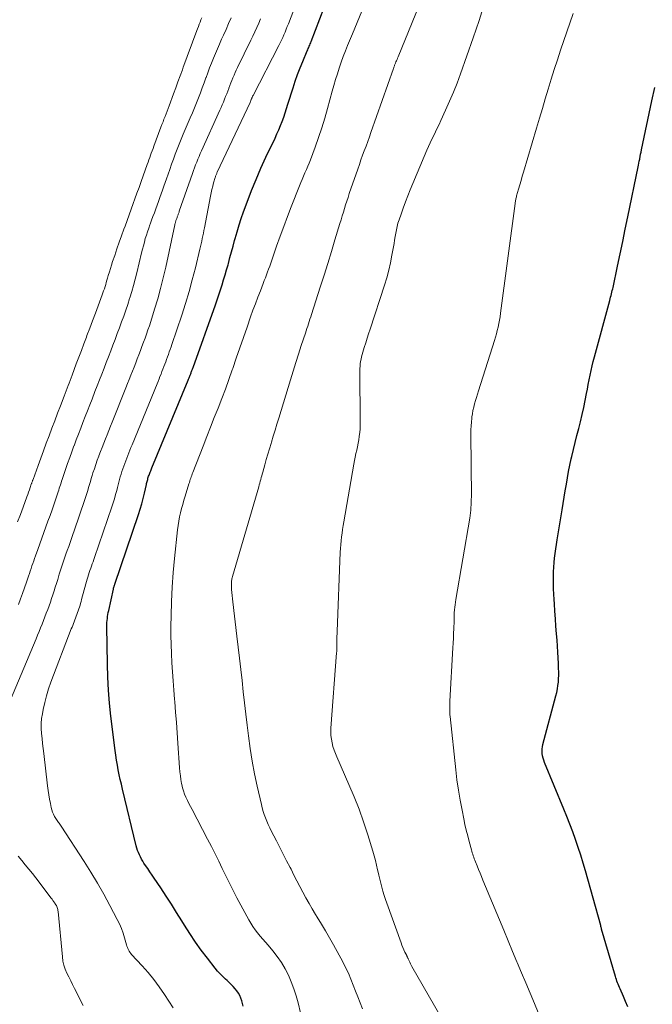
# Model space of a CAD drawing. Units: feet. Extents: x 1985000 to 1990034, y 530000 to 535000.
# Drawn here: x 1986720 to 1986805, y 532074 to 532207 of the extents above; entities that cross this region are included whole.
import ezdxf

# ---------------------------------------------------------------- set-up
doc = ezdxf.new("R2010")
doc.units = ezdxf.units.FT
doc.header["$LTSCALE"] = 100
doc.header["$MEASUREMENT"] = 0
doc.layers.add('CONTOUR INDEX', color=32, linetype='Continuous', lineweight=25)
doc.layers.add('CONTOUR INTERMEDIATE', color=40, linetype='Continuous', lineweight=15)

msp = doc.modelspace()

# ---------------------------------------------------------------- linework, layer by layer
at = {"layer": 'CONTOUR INDEX', "flags": 128}
for points, elevation in [([(1986750.12, 532073.29), (1986750.05, 532073.66), (1986749.95, 532074.03), (1986749.83, 532074.39), (1986749.68, 532074.73), (1986749.5, 532075.06), (1986749.29, 532075.36), (1986749.05, 532075.65), (1986748.78, 532075.94), (1986748.51, 532076.21), (1986748.23, 532076.48), (1986747.95, 532076.74), (1986747.75, 532076.92), (1986747.38, 532077.28), (1986747.02, 532077.65), (1986746.67, 532078.04), (1986746.34, 532078.43), (1986745.29, 532079.77), (1986744.47, 532080.86), (1986743.67, 532081.96), (1986742.91, 532083.1), (1986742.18, 532084.25), (1986741.84, 532084.82), (1986741.14, 532085.94), (1986740.44, 532087.06), (1986739.73, 532088.16), (1986739, 532089.26), (1986738.1, 532090.59), (1986737.82, 532091.01), (1986737.53, 532091.44), (1986737.24, 532091.87), (1986736.95, 532092.3), (1986736.73, 532092.63), (1986736.56, 532092.9), (1986736.4, 532093.17), (1986736.25, 532093.45), (1986736.11, 532093.74), (1986735.98, 532094.04), (1986735.86, 532094.33), (1986735.77, 532094.64), (1986735.68, 532094.95), (1986733.82, 532102.61), (1986733.67, 532103.26), (1986733.52, 532103.9), (1986733.38, 532104.56), (1986733.25, 532105.21), (1986733.14, 532105.86), (1986733.03, 532106.52), (1986732.93, 532107.18), (1986732.84, 532107.84), (1986732.27, 532112.45), (1986732.08, 532114.21), (1986731.93, 532115.97), (1986731.84, 532117.73), (1986731.79, 532119.5), (1986731.71, 532124.59), (1986731.72, 532124.86), (1986731.73, 532125.13), (1986731.75, 532125.4), (1986731.78, 532125.67), (1986731.82, 532125.94), (1986731.86, 532126.21), (1986731.91, 532126.47), (1986731.96, 532126.74), (1986732.59, 532129.63), (1986732.6, 532129.69), (1986732.61, 532129.74), (1986732.63, 532129.8), (1986732.65, 532129.85), (1986732.66, 532129.91), (1986732.68, 532129.96), (1986732.7, 532130.01), (1986732.72, 532130.07), (1986732.74, 532130.12), (1986732.76, 532130.17), (1986732.78, 532130.23), (1986732.79, 532130.28), (1986736, 532139.72), (1986736.23, 532140.42), (1986736.44, 532141.14), (1986736.63, 532141.85), (1986736.8, 532142.58), (1986737.05, 532143.74), (1986737.08, 532143.89), (1986737.12, 532144.03), (1986737.15, 532144.17), (1986737.19, 532144.31), (1986737.23, 532144.45), (1986737.27, 532144.59), (1986737.31, 532144.73), (1986737.36, 532144.87), (1986737.42, 532145.02), (1986737.47, 532145.16), (1986737.53, 532145.3), (1986737.58, 532145.44), (1986737.64, 532145.58), (1986737.69, 532145.72), (1986737.75, 532145.86), (1986737.8, 532146), (1986742.7, 532157.86), (1986742.74, 532157.96), (1986742.79, 532158.07), (1986742.83, 532158.18), (1986742.87, 532158.28), (1986742.92, 532158.39), (1986742.96, 532158.5), (1986743, 532158.6), (1986743.04, 532158.71), (1986743.08, 532158.82), (1986743.12, 532158.93), (1986743.16, 532159.03), (1986743.2, 532159.14), (1986743.24, 532159.25), (1986743.28, 532159.35), (1986743.32, 532159.46), (1986743.36, 532159.57), (1986746.37, 532168.01), (1986746.61, 532168.68), (1986746.84, 532169.35), (1986747.06, 532170.03), (1986747.28, 532170.71), (1986747.49, 532171.38), (1986747.69, 532172.07), (1986747.88, 532172.75), (1986748.08, 532173.43), (1986748.13, 532173.62), (1986748.34, 532174.4), (1986748.55, 532175.18), (1986748.76, 532175.95), (1986748.97, 532176.73), (1986749.04, 532177), (1986749.3, 532177.9), (1986749.57, 532178.81), (1986749.87, 532179.7), (1986750.18, 532180.59), (1986750.66, 532181.91), (1986751.25, 532183.45), (1986751.86, 532184.97), (1986752.52, 532186.48), (1986753.21, 532187.98), (1986754.43, 532190.55), (1986754.69, 532191.11), (1986754.93, 532191.67), (1986755.16, 532192.23), (1986755.39, 532192.8), (1986755.6, 532193.37), (1986755.8, 532193.95), (1986755.99, 532194.53), (1986756.18, 532195.11), (1986756.86, 532197.33), (1986757.15, 532198.24), (1986757.46, 532199.13), (1986757.81, 532200.02), (1986758.17, 532200.89), (1986758.79, 532202.33), (1986758.85, 532202.48), (1986758.92, 532202.64), (1986758.99, 532202.79), (1986759.06, 532202.95), (1986759.12, 532203.1), (1986759.19, 532203.26), (1986759.25, 532203.41), (1986759.31, 532203.57), (1986762.24, 532211.29)], 800), ([(1986802.1, 532073.19), (1986801.79, 532073.91), (1986801.48, 532074.62), (1986801.04, 532075.62), (1986800.95, 532075.83), (1986800.86, 532076.04), (1986800.77, 532076.25), (1986800.69, 532076.46), (1986800.62, 532076.67), (1986800.54, 532076.89), (1986800.47, 532077.1), (1986800.41, 532077.32), (1986798.55, 532083.7), (1986798.52, 532083.82), (1986798.49, 532083.94), (1986798.45, 532084.05), (1986798.42, 532084.17), (1986796.35, 532091.57), (1986796.05, 532092.63), (1986795.72, 532093.69), (1986795.38, 532094.74), (1986795.02, 532095.79), (1986794.65, 532096.83), (1986794.26, 532097.87), (1986793.86, 532098.9), (1986793.44, 532099.92), (1986790.83, 532106.22), (1986790.72, 532106.51), (1986790.63, 532106.8), (1986790.57, 532107.1), (1986790.52, 532107.41), (1986790.51, 532107.72), (1986790.52, 532108.03), (1986790.56, 532108.33), (1986790.62, 532108.63), (1986792.38, 532115.23), (1986792.49, 532115.68), (1986792.58, 532116.14), (1986792.65, 532116.6), (1986792.7, 532117.06), (1986792.73, 532117.52), (1986792.75, 532117.99), (1986792.75, 532118.45), (1986792.74, 532118.92), (1986792.72, 532119.56), (1986792.69, 532120.35), (1986792.65, 532121.13), (1986792.6, 532121.92), (1986792.54, 532122.71), (1986792.47, 532123.59), (1986792.38, 532124.6), (1986792.31, 532125.62), (1986792.23, 532126.63), (1986792.16, 532127.64), (1986792.12, 532128.21), (1986792.08, 532128.94), (1986792.05, 532129.67), (1986792.04, 532130.4), (1986792.04, 532131.13), (1986792.04, 532131.34), (1986792.05, 532131.96), (1986792.08, 532132.58), (1986792.13, 532133.2), (1986792.2, 532133.82), (1986792.27, 532134.44), (1986792.36, 532135.05), (1986792.45, 532135.67), (1986792.54, 532136.28), (1986793.21, 532140.34), (1986793.36, 532141.2), (1986793.5, 532142.06), (1986793.64, 532142.92), (1986793.78, 532143.78), (1986793.93, 532144.64), (1986794.08, 532145.49), (1986794.26, 532146.35), (1986794.44, 532147.2), (1986794.51, 532147.52), (1986794.74, 532148.47), (1986794.96, 532149.41), (1986795.21, 532150.36), (1986795.46, 532151.3), (1986795.7, 532152.24), (1986795.93, 532153.19), (1986796.14, 532154.14), (1986796.33, 532155.09), (1986796.51, 532156.03), (1986796.63, 532156.65), (1986796.74, 532157.27), (1986796.87, 532157.89), (1986796.99, 532158.52), (1986797.12, 532159.14), (1986797.26, 532159.76), (1986797.41, 532160.37), (1986797.57, 532160.99), (1986799.64, 532168.6), (1986799.7, 532168.83), (1986799.76, 532169.05), (1986799.82, 532169.27), (1986799.88, 532169.49), (1986799.93, 532169.71), (1986799.99, 532169.94), (1986800.04, 532170.16), (1986800.09, 532170.38), (1986800.69, 532173.26), (1986801.04, 532174.92), (1986801.39, 532176.59), (1986801.74, 532178.25), (1986802.08, 532179.92), (1986803.47, 532186.64), (1986803.52, 532186.9), (1986803.58, 532187.16), (1986803.63, 532187.43), (1986803.69, 532187.69), (1986803.7, 532187.76), (1986803.76, 532188.06), (1986803.82, 532188.35), (1986803.88, 532188.65), (1986803.95, 532188.95), (1986805.33, 532195.56), (1986805.74, 532197.38)], 820)]:
    msp.add_lwpolyline(points, dxfattribs=dict(at, elevation=elevation))
at = {"layer": 'CONTOUR INTERMEDIATE', "flags": 128}
for points, elevation in [([(1986766.25, 532072.94), (1986765.93, 532073.74), (1986765.61, 532074.54), (1986765.31, 532075.34), (1986765, 532076.15), (1986764.69, 532076.95), (1986764.35, 532077.73), (1986763.97, 532078.51), (1986763.58, 532079.27), (1986762.32, 532081.58), (1986761.79, 532082.52), (1986761.26, 532083.46), (1986760.7, 532084.39), (1986760.13, 532085.32), (1986759.91, 532085.68), (1986759.45, 532086.43), (1986759.02, 532087.17), (1986758.6, 532087.93), (1986758.19, 532088.7), (1986757.79, 532089.47), (1986757.39, 532090.24), (1986756.99, 532091.01), (1986756.59, 532091.78), (1986756.46, 532092.03), (1986756, 532092.93), (1986755.54, 532093.83), (1986755.08, 532094.72), (1986754.62, 532095.62), (1986753.93, 532096.97), (1986753.72, 532097.4), (1986753.52, 532097.83), (1986753.33, 532098.27), (1986753.14, 532098.71), (1986752.98, 532099.16), (1986752.83, 532099.61), (1986752.7, 532100.07), (1986752.58, 532100.53), (1986752.03, 532102.99), (1986751.67, 532104.68), (1986751.34, 532106.39), (1986751.07, 532108.1), (1986750.84, 532109.82), (1986750.66, 532111.23), (1986750.48, 532112.74), (1986750.3, 532114.25), (1986750.13, 532115.75), (1986749.97, 532117.26), (1986749.8, 532118.77), (1986749.63, 532120.28), (1986749.45, 532121.78), (1986749.28, 532123.29), (1986748.72, 532127.92), (1986748.67, 532128.33), (1986748.63, 532128.75), (1986748.6, 532129.17), (1986748.57, 532129.59), (1986748.54, 532130.13), (1986748.53, 532130.28), (1986748.53, 532130.43), (1986748.54, 532130.58), (1986748.56, 532130.73), (1986748.58, 532130.88), (1986748.61, 532131.02), (1986748.64, 532131.17), (1986748.68, 532131.31), (1986752.22, 532143.46), (1986752.29, 532143.71), (1986752.36, 532143.95), (1986752.43, 532144.19), (1986752.5, 532144.44), (1986752.56, 532144.68), (1986752.63, 532144.92), (1986752.7, 532145.17), (1986752.77, 532145.41), (1986753.04, 532146.39), (1986753.24, 532147.11), (1986753.45, 532147.84), (1986753.67, 532148.57), (1986753.89, 532149.3), (1986753.94, 532149.47), (1986754.19, 532150.28), (1986754.44, 532151.09), (1986754.68, 532151.9), (1986754.93, 532152.72), (1986756.51, 532157.91), (1986756.86, 532159.07), (1986757.22, 532160.22), (1986757.59, 532161.37), (1986757.97, 532162.52), (1986758.53, 532164.2), (1986758.63, 532164.51), (1986758.73, 532164.82), (1986758.84, 532165.13), (1986758.95, 532165.45), (1986759.05, 532165.76), (1986759.15, 532166.07), (1986759.26, 532166.39), (1986759.36, 532166.7), (1986760.54, 532170.42), (1986761.05, 532172.01), (1986761.55, 532173.61), (1986762.04, 532175.21), (1986762.53, 532176.82), (1986763.2, 532179.01), (1986763.36, 532179.52), (1986763.51, 532180.02), (1986763.66, 532180.53), (1986763.81, 532181.03), (1986763.97, 532181.54), (1986764.13, 532182.04), (1986764.29, 532182.54), (1986764.46, 532183.04), (1986765.6, 532186.35), (1986765.82, 532186.97), (1986766.04, 532187.6), (1986766.26, 532188.22), (1986766.49, 532188.84), (1986766.72, 532189.46), (1986766.95, 532190.08), (1986767.17, 532190.7), (1986767.39, 532191.32), (1986770.43, 532199.92), (1986770.46, 532200.01), (1986770.49, 532200.1), (1986770.53, 532200.19), (1986770.56, 532200.29), (1986770.59, 532200.38), (1986770.63, 532200.47), (1986770.66, 532200.56), (1986770.7, 532200.65), (1986770.77, 532200.82), (1986770.84, 532200.99), (1986770.92, 532201.17), (1986770.99, 532201.34), (1986771.06, 532201.52), (1986775.36, 532212.07)], 808), ([(1986740.65, 532073.05), (1986739.48, 532074.88), (1986738.8, 532075.9), (1986738.07, 532076.89), (1986737.29, 532077.84), (1986736.48, 532078.76), (1986735.05, 532080.29), (1986734.93, 532080.43), (1986734.82, 532080.58), (1986734.72, 532080.74), (1986734.63, 532080.9), (1986734.55, 532081.07), (1986734.48, 532081.24), (1986734.42, 532081.42), (1986734.36, 532081.6), (1986734.1, 532082.53), (1986733.9, 532083.16), (1986733.67, 532083.79), (1986733.4, 532084.4), (1986733.11, 532085), (1986732.13, 532086.88), (1986731.31, 532088.41), (1986730.45, 532089.91), (1986729.56, 532091.39), (1986728.63, 532092.85), (1986725.52, 532097.62), (1986725.44, 532097.75), (1986725.35, 532097.87), (1986725.26, 532097.99), (1986725.17, 532098.12), (1986725.08, 532098.24), (1986725, 532098.36), (1986724.92, 532098.49), (1986724.84, 532098.62), (1986724.66, 532098.92), (1986724.51, 532099.21), (1986724.38, 532099.51), (1986724.28, 532099.82), (1986724.2, 532100.13), (1986724.09, 532100.67), (1986723.98, 532101.26), (1986723.87, 532101.85), (1986723.79, 532102.44), (1986723.71, 532103.04), (1986723.18, 532107.43), (1986723.11, 532108.1), (1986723.03, 532108.77), (1986722.96, 532109.45), (1986722.89, 532110.12), (1986722.85, 532110.79), (1986722.85, 532111.46), (1986722.9, 532112.13), (1986723, 532112.79), (1986723.11, 532113.36), (1986723.32, 532114.29), (1986723.55, 532115.22), (1986723.84, 532116.14), (1986724.16, 532117.04), (1986726.91, 532124.24), (1986727.01, 532124.49), (1986727.1, 532124.73), (1986727.2, 532124.98), (1986727.3, 532125.22), (1986727.39, 532125.47), (1986727.49, 532125.71), (1986727.58, 532125.96), (1986727.67, 532126.2), (1986727.76, 532126.45), (1986727.85, 532126.69), (1986727.93, 532126.94), (1986728.01, 532127.19), (1986728.09, 532127.44), (1986728.17, 532127.7), (1986728.24, 532127.95), (1986728.31, 532128.2), (1986728.88, 532130.36), (1986728.96, 532130.66), (1986729.05, 532130.96), (1986729.14, 532131.26), (1986729.23, 532131.56), (1986729.33, 532131.85), (1986729.43, 532132.14), (1986729.53, 532132.44), (1986729.64, 532132.73), (1986729.74, 532133.02), (1986729.85, 532133.31), (1986729.95, 532133.61), (1986730.05, 532133.9), (1986732.38, 532140.73), (1986732.56, 532141.28), (1986732.73, 532141.84), (1986732.89, 532142.4), (1986733.04, 532142.96), (1986733.14, 532143.37), (1986733.23, 532143.73), (1986733.33, 532144.09), (1986733.43, 532144.45), (1986733.53, 532144.81), (1986733.63, 532145.17), (1986733.75, 532145.52), (1986733.87, 532145.88), (1986733.99, 532146.23), (1986734, 532146.25), (1986734.14, 532146.61), (1986734.27, 532146.96), (1986734.41, 532147.32), (1986734.55, 532147.67), (1986734.69, 532148.03), (1986734.83, 532148.38), (1986734.97, 532148.73), (1986735.11, 532149.09), (1986738.49, 532157.34), (1986738.63, 532157.67), (1986738.76, 532158.01), (1986738.89, 532158.34), (1986739.03, 532158.67), (1986739.16, 532159.01), (1986739.28, 532159.34), (1986739.41, 532159.67), (1986739.53, 532160), (1986739.66, 532160.33), (1986739.78, 532160.66), (1986739.91, 532161), (1986740.03, 532161.33), (1986740.15, 532161.66), (1986740.27, 532161.99), (1986740.39, 532162.33), (1986740.5, 532162.66), (1986741.82, 532166.63), (1986742.33, 532168.21), (1986742.81, 532169.81), (1986743.25, 532171.42), (1986743.67, 532173.04), (1986744.29, 532175.56), (1986744.38, 532175.92), (1986744.46, 532176.28), (1986744.54, 532176.64), (1986744.61, 532177), (1986744.68, 532177.36), (1986744.76, 532177.72), (1986744.83, 532178.08), (1986744.9, 532178.44), (1986745.72, 532182.71), (1986745.81, 532183.16), (1986745.91, 532183.61), (1986746.03, 532184.06), (1986746.14, 532184.5), (1986746.34, 532185.2), (1986746.37, 532185.29), (1986746.4, 532185.39), (1986746.43, 532185.49), (1986746.47, 532185.58), (1986746.51, 532185.67), (1986746.55, 532185.76), (1986746.59, 532185.86), (1986746.63, 532185.95), (1986751.05, 532195.35), (1986751.08, 532195.41), (1986751.11, 532195.47), (1986751.13, 532195.54), (1986751.16, 532195.6), (1986751.18, 532195.66), (1986751.21, 532195.72), (1986751.23, 532195.78), (1986751.25, 532195.84), (1986751.28, 532195.91), (1986751.3, 532195.96), (1986751.33, 532196.02), (1986751.35, 532196.08), (1986751.37, 532196.14), (1986751.4, 532196.19), (1986751.43, 532196.25), (1986751.46, 532196.31), (1986754.94, 532203.06), (1986755.12, 532203.41), (1986755.3, 532203.77), (1986755.47, 532204.14), (1986755.63, 532204.5), (1986755.79, 532204.87), (1986755.94, 532205.24), (1986756.09, 532205.61), (1986756.24, 532205.99), (1986758.12, 532210.99)], 796), ([(1986757.87, 532072.41), (1986757.54, 532073.73), (1986757.27, 532074.69), (1986756.97, 532075.63), (1986756.62, 532076.56), (1986756.24, 532077.47), (1986755.79, 532078.35), (1986755.3, 532079.21), (1986754.73, 532080.01), (1986754.12, 532080.79), (1986753.49, 532081.52), (1986753.13, 532081.94), (1986752.78, 532082.35), (1986752.43, 532082.76), (1986752.08, 532083.18), (1986751.75, 532083.6), (1986751.44, 532084.04), (1986751.15, 532084.5), (1986750.88, 532084.97), (1986749.29, 532087.94), (1986748.77, 532088.92), (1986748.27, 532089.9), (1986747.78, 532090.9), (1986747.3, 532091.9), (1986746.82, 532092.9), (1986746.34, 532093.89), (1986745.83, 532094.88), (1986745.33, 532095.86), (1986743.22, 532099.86), (1986743, 532100.27), (1986742.8, 532100.68), (1986742.6, 532101.09), (1986742.4, 532101.51), (1986742.22, 532101.93), (1986742.07, 532102.36), (1986741.94, 532102.8), (1986741.84, 532103.24), (1986741.81, 532103.38), (1986741.72, 532103.9), (1986741.64, 532104.42), (1986741.59, 532104.95), (1986741.54, 532105.47), (1986741.31, 532108.8), (1986741.22, 532110.2), (1986741.11, 532111.61), (1986741, 532113.01), (1986740.88, 532114.41), (1986740.85, 532114.76), (1986740.75, 532115.99), (1986740.65, 532117.22), (1986740.57, 532118.45), (1986740.49, 532119.68), (1986740.43, 532120.92), (1986740.38, 532122.15), (1986740.37, 532123.38), (1986740.37, 532124.62), (1986740.38, 532126.03), (1986740.43, 532127.97), (1986740.52, 532129.91), (1986740.66, 532131.85), (1986740.85, 532133.78), (1986741.27, 532137.64), (1986741.34, 532138.22), (1986741.43, 532138.79), (1986741.54, 532139.37), (1986741.67, 532139.94), (1986741.81, 532140.5), (1986741.96, 532141.07), (1986742.12, 532141.63), (1986742.29, 532142.19), (1986742.8, 532143.85), (1986742.86, 532144.04), (1986742.92, 532144.23), (1986742.98, 532144.42), (1986743.05, 532144.61), (1986743.11, 532144.8), (1986743.18, 532144.99), (1986743.25, 532145.18), (1986743.32, 532145.37), (1986744.72, 532148.94), (1986745.22, 532150.22), (1986745.72, 532151.51), (1986746.23, 532152.79), (1986746.73, 532154.08), (1986747.23, 532155.36), (1986747.72, 532156.65), (1986748.19, 532157.95), (1986748.65, 532159.25), (1986748.71, 532159.44), (1986749.2, 532160.83), (1986749.68, 532162.23), (1986750.17, 532163.62), (1986750.65, 532165.02), (1986751.13, 532166.4), (1986751.45, 532167.29), (1986751.77, 532168.17), (1986752.11, 532169.05), (1986752.45, 532169.93), (1986752.83, 532170.9), (1986752.98, 532171.29), (1986753.13, 532171.68), (1986753.28, 532172.07), (1986753.43, 532172.47), (1986753.57, 532172.86), (1986753.71, 532173.26), (1986753.85, 532173.65), (1986753.99, 532174.05), (1986754.64, 532175.94), (1986755.12, 532177.28), (1986755.6, 532178.62), (1986756.1, 532179.95), (1986756.62, 532181.27), (1986757.73, 532184.09), (1986757.91, 532184.53), (1986758.09, 532184.97), (1986758.28, 532185.41), (1986758.47, 532185.85), (1986758.66, 532186.29), (1986758.84, 532186.73), (1986759.02, 532187.17), (1986759.2, 532187.61), (1986759.84, 532189.31), (1986760.31, 532190.61), (1986760.76, 532191.91), (1986761.16, 532193.23), (1986761.54, 532194.56), (1986762.16, 532196.87), (1986762.38, 532197.66), (1986762.61, 532198.44), (1986762.85, 532199.22), (1986763.09, 532200), (1986763.36, 532200.78), (1986763.63, 532201.55), (1986763.93, 532202.31), (1986764.23, 532203.07), (1986764.89, 532204.62), (1986765.52, 532206.15), (1986766.14, 532207.69)], 804), ([(1986780.56, 532065.38), (1986772.93, 532078.66), (1986772.82, 532078.84), (1986772.73, 532079.03), (1986772.63, 532079.22), (1986772.54, 532079.4), (1986772.42, 532079.67), (1986772.4, 532079.73), (1986772.37, 532079.78), (1986772.35, 532079.84), (1986772.32, 532079.9), (1986772.3, 532079.95), (1986772.27, 532080.01), (1986772.25, 532080.06), (1986772.22, 532080.12), (1986771.97, 532080.61), (1986771.83, 532080.91), (1986771.7, 532081.21), (1986771.57, 532081.52), (1986771.45, 532081.84), (1986769.53, 532087.19), (1986769.34, 532087.72), (1986769.17, 532088.26), (1986769, 532088.81), (1986768.85, 532089.35), (1986768.71, 532089.9), (1986768.57, 532090.45), (1986768.44, 532091.01), (1986768.31, 532091.56), (1986768.28, 532091.71), (1986768.13, 532092.34), (1986767.98, 532092.97), (1986767.81, 532093.6), (1986767.63, 532094.22), (1986766.95, 532096.45), (1986766.39, 532098.18), (1986765.79, 532099.89), (1986765.13, 532101.58), (1986764.42, 532103.25), (1986762.77, 532106.96), (1986762.58, 532107.42), (1986762.4, 532107.89), (1986762.26, 532108.37), (1986762.13, 532108.86), (1986762.04, 532109.35), (1986761.98, 532109.84), (1986761.96, 532110.34), (1986761.97, 532110.84), (1986762.75, 532121.04), (1986762.76, 532121.2), (1986762.77, 532121.35), (1986762.77, 532121.51), (1986762.78, 532121.66), (1986762.78, 532121.82), (1986762.78, 532121.97), (1986762.79, 532122.13), (1986762.79, 532122.28), (1986762.79, 532122.62), (1986762.79, 532122.94), (1986762.8, 532123.26), (1986762.81, 532123.59), (1986762.82, 532123.91), (1986763.24, 532134.61), (1986763.27, 532135.12), (1986763.31, 532135.64), (1986763.36, 532136.15), (1986763.42, 532136.67), (1986763.49, 532137.18), (1986763.56, 532137.69), (1986763.64, 532138.2), (1986763.73, 532138.71), (1986765.09, 532146.52), (1986765.17, 532146.99), (1986765.26, 532147.46), (1986765.36, 532147.92), (1986765.46, 532148.39), (1986765.56, 532148.85), (1986765.65, 532149.32), (1986765.73, 532149.78), (1986765.8, 532150.25), (1986765.81, 532150.29), (1986765.87, 532150.78), (1986765.91, 532151.27), (1986765.93, 532151.76), (1986765.94, 532152.25), (1986765.89, 532159.08), (1986765.89, 532159.41), (1986765.91, 532159.73), (1986765.94, 532160.06), (1986765.99, 532160.38), (1986766.05, 532160.7), (1986766.12, 532161.02), (1986766.2, 532161.33), (1986766.29, 532161.65), (1986766.48, 532162.26), (1986766.68, 532162.88), (1986766.87, 532163.5), (1986767.07, 532164.12), (1986767.27, 532164.74), (1986769.22, 532170.69), (1986769.52, 532171.69), (1986769.79, 532172.69), (1986770.02, 532173.7), (1986770.23, 532174.72), (1986770.43, 532175.86), (1986770.51, 532176.32), (1986770.59, 532176.77), (1986770.66, 532177.23), (1986770.74, 532177.69), (1986770.82, 532178.14), (1986770.92, 532178.59), (1986771.04, 532179.03), (1986771.18, 532179.48), (1986771.45, 532180.27), (1986771.74, 532181.1), (1986772.05, 532181.93), (1986772.37, 532182.75), (1986772.7, 532183.56), (1986774.95, 532188.89), (1986775.17, 532189.4), (1986775.39, 532189.9), (1986775.63, 532190.4), (1986775.86, 532190.9), (1986776.1, 532191.4), (1986776.34, 532191.9), (1986776.58, 532192.4), (1986776.81, 532192.9), (1986777.47, 532194.31), (1986778.01, 532195.52), (1986778.53, 532196.74), (1986779.02, 532197.97), (1986779.48, 532199.21), (1986781.21, 532204.09), (1986781.61, 532205.25), (1986782, 532206.42), (1986782.37, 532207.6)], 812), ([(1986789.97, 532072.45), (1986789.46, 532073.67), (1986788.89, 532075.05), (1986788.31, 532076.43), (1986787.73, 532077.81), (1986787.15, 532079.19), (1986787.11, 532079.27), (1986786.51, 532080.7), (1986785.91, 532082.12), (1986785.32, 532083.54), (1986784.73, 532084.97), (1986782.51, 532090.33), (1986782.32, 532090.81), (1986782.12, 532091.28), (1986781.93, 532091.76), (1986781.73, 532092.24), (1986781.5, 532092.8), (1986781.43, 532093), (1986781.35, 532093.2), (1986781.28, 532093.4), (1986781.21, 532093.61), (1986781.14, 532093.81), (1986781.08, 532094.02), (1986781.02, 532094.22), (1986780.96, 532094.43), (1986780.66, 532095.54), (1986780.46, 532096.31), (1986780.27, 532097.07), (1986780.09, 532097.84), (1986779.93, 532098.61), (1986779.69, 532099.77), (1986779.43, 532101.13), (1986779.2, 532102.49), (1986779.01, 532103.85), (1986778.84, 532105.22), (1986778.09, 532112.4), (1986778.06, 532112.66), (1986778.05, 532112.92), (1986778.04, 532113.18), (1986778.03, 532113.44), (1986778.03, 532113.7), (1986778.04, 532113.96), (1986778.04, 532114.22), (1986778.06, 532114.49), (1986778.45, 532121.7), (1986778.49, 532122.34), (1986778.52, 532122.99), (1986778.55, 532123.64), (1986778.57, 532124.29), (1986778.61, 532125.31), (1986778.62, 532125.45), (1986778.62, 532125.59), (1986778.63, 532125.73), (1986778.63, 532125.87), (1986778.63, 532126.01), (1986778.64, 532126.14), (1986778.65, 532126.28), (1986778.65, 532126.42), (1986778.68, 532126.83), (1986778.71, 532127.18), (1986778.75, 532127.52), (1986778.79, 532127.86), (1986778.85, 532128.2), (1986780.73, 532139.2), (1986780.79, 532139.55), (1986780.83, 532139.91), (1986780.87, 532140.27), (1986780.9, 532140.63), (1986780.92, 532140.99), (1986780.94, 532141.35), (1986780.94, 532141.71), (1986780.95, 532142.08), (1986780.88, 532150.61), (1986780.89, 532151.14), (1986780.91, 532151.67), (1986780.95, 532152.19), (1986781.01, 532152.72), (1986781.03, 532152.88), (1986781.09, 532153.32), (1986781.17, 532153.77), (1986781.27, 532154.21), (1986781.39, 532154.65), (1986781.51, 532155.09), (1986781.64, 532155.52), (1986781.77, 532155.95), (1986781.9, 532156.39), (1986784.06, 532163.2), (1986784.2, 532163.65), (1986784.33, 532164.11), (1986784.45, 532164.56), (1986784.56, 532165.02), (1986784.65, 532165.49), (1986784.74, 532165.95), (1986784.82, 532166.42), (1986784.89, 532166.89), (1986786.86, 532181.72), (1986786.88, 532181.85), (1986786.9, 532181.97), (1986786.92, 532182.1), (1986786.95, 532182.23), (1986786.97, 532182.36), (1986787, 532182.48), (1986787.03, 532182.61), (1986787.07, 532182.73), (1986787.33, 532183.64), (1986787.49, 532184.22), (1986787.66, 532184.8), (1986787.83, 532185.38), (1986788, 532185.96), (1986789.76, 532191.9), (1986790.15, 532193.22), (1986790.54, 532194.54), (1986790.93, 532195.85), (1986791.33, 532197.17), (1986791.73, 532198.49), (1986792.14, 532199.8), (1986792.57, 532201.11), (1986793, 532202.42), (1986794.69, 532207.38)], 816), ([(1986717.77, 532112.41), (1986722.15, 532122.92), (1986722.36, 532123.42), (1986722.56, 532123.91), (1986722.76, 532124.4), (1986722.96, 532124.9), (1986723.15, 532125.4), (1986723.34, 532125.89), (1986723.53, 532126.39), (1986723.72, 532126.88), (1986723.9, 532127.38), (1986724.08, 532127.87), (1986724.25, 532128.37), (1986724.42, 532128.87), (1986724.59, 532129.38), (1986724.75, 532129.89), (1986724.91, 532130.4), (1986725.07, 532130.91), (1986725.13, 532131.11), (1986725.29, 532131.65), (1986725.46, 532132.19), (1986725.63, 532132.73), (1986725.8, 532133.26), (1986725.99, 532133.8), (1986726.17, 532134.33), (1986726.36, 532134.86), (1986726.56, 532135.39), (1986726.75, 532135.92), (1986726.94, 532136.45), (1986727.13, 532136.98), (1986727.31, 532137.51), (1986728.75, 532141.74), (1986728.89, 532142.14), (1986729.01, 532142.54), (1986729.14, 532142.94), (1986729.25, 532143.34), (1986729.37, 532143.75), (1986729.49, 532144.15), (1986729.61, 532144.55), (1986729.73, 532144.95), (1986729.84, 532145.31), (1986730.03, 532145.88), (1986730.22, 532146.46), (1986730.42, 532147.03), (1986730.63, 532147.59), (1986730.64, 532147.62), (1986730.86, 532148.19), (1986731.07, 532148.76), (1986731.29, 532149.34), (1986731.51, 532149.91), (1986731.74, 532150.48), (1986731.96, 532151.05), (1986732.19, 532151.62), (1986732.42, 532152.18), (1986734.29, 532156.83), (1986734.52, 532157.38), (1986734.74, 532157.94), (1986734.96, 532158.5), (1986735.18, 532159.06), (1986735.4, 532159.62), (1986735.61, 532160.18), (1986735.82, 532160.73), (1986736.03, 532161.29), (1986736.24, 532161.85), (1986736.45, 532162.4), (1986736.66, 532162.96), (1986736.87, 532163.52), (1986737.07, 532164.07), (1986737.27, 532164.63), (1986737.46, 532165.2), (1986737.64, 532165.76), (1986738.17, 532167.43), (1986738.59, 532168.83), (1986738.98, 532170.24), (1986739.33, 532171.66), (1986739.66, 532173.09), (1986740.89, 532178.81), (1986740.91, 532178.9), (1986740.93, 532178.99), (1986740.95, 532179.07), (1986740.97, 532179.16), (1986741, 532179.24), (1986741.02, 532179.33), (1986741.05, 532179.41), (1986741.08, 532179.5), (1986741.09, 532179.52), (1986741.12, 532179.61), (1986741.16, 532179.7), (1986741.19, 532179.8), (1986741.22, 532179.89), (1986741.26, 532179.98), (1986741.29, 532180.08), (1986741.33, 532180.17), (1986741.36, 532180.27), (1986741.39, 532180.36), (1986741.42, 532180.46), (1986741.46, 532180.55), (1986741.49, 532180.65), (1986743.27, 532185.76), (1986743.41, 532186.15), (1986743.55, 532186.53), (1986743.7, 532186.92), (1986743.85, 532187.3), (1986744, 532187.68), (1986744.16, 532188.06), (1986744.33, 532188.44), (1986744.49, 532188.82), (1986746.98, 532194.31), (1986747.14, 532194.68), (1986747.3, 532195.04), (1986747.46, 532195.41), (1986747.61, 532195.78), (1986747.76, 532196.16), (1986747.91, 532196.52), (1986748.04, 532196.89), (1986748.18, 532197.26), (1986748.19, 532197.28), (1986748.32, 532197.64), (1986748.45, 532197.99), (1986748.59, 532198.34), (1986748.74, 532198.69), (1986748.89, 532199.04), (1986749.04, 532199.38), (1986749.2, 532199.73), (1986749.37, 532200.07), (1986751.17, 532203.75), (1986751.44, 532204.32), (1986751.71, 532204.9), (1986751.97, 532205.47), (1986752.22, 532206.05), (1986752.46, 532206.64)], 792), ([(1986719.65, 532138.7), (1986720.03, 532139.71), (1986720.4, 532140.71), (1986720.92, 532142.1), (1986721.03, 532142.41), (1986721.14, 532142.71), (1986721.25, 532143.02), (1986721.36, 532143.33), (1986721.51, 532143.79), (1986721.54, 532143.87), (1986721.57, 532143.95), (1986721.6, 532144.03), (1986721.63, 532144.11), (1986721.65, 532144.2), (1986721.68, 532144.28), (1986721.71, 532144.36), (1986721.74, 532144.44), (1986722.42, 532146.3), (1986722.79, 532147.31), (1986723.16, 532148.32), (1986723.53, 532149.33), (1986723.91, 532150.34), (1986724.29, 532151.36), (1986724.67, 532152.37), (1986725.06, 532153.38), (1986725.44, 532154.39), (1986725.93, 532155.7), (1986726.07, 532156.05), (1986726.2, 532156.4), (1986726.34, 532156.76), (1986726.47, 532157.11), (1986726.61, 532157.46), (1986726.74, 532157.81), (1986726.88, 532158.17), (1986727.01, 532158.52), (1986727.59, 532160.06), (1986727.93, 532160.95), (1986728.27, 532161.85), (1986728.61, 532162.75), (1986728.95, 532163.65), (1986729.03, 532163.87), (1986729.4, 532164.88), (1986729.78, 532165.88), (1986730.16, 532166.89), (1986730.54, 532167.9), (1986731.08, 532169.35), (1986731.18, 532169.63), (1986731.28, 532169.91), (1986731.38, 532170.2), (1986731.47, 532170.48), (1986731.56, 532170.76), (1986731.64, 532171.05), (1986731.73, 532171.34), (1986731.81, 532171.62), (1986731.91, 532171.99), (1986732.05, 532172.46), (1986732.19, 532172.93), (1986732.34, 532173.4), (1986732.49, 532173.86), (1986732.78, 532174.7), (1986733.08, 532175.59), (1986733.39, 532176.47), (1986733.7, 532177.35), (1986734.02, 532178.23), (1986734.17, 532178.64), (1986734.45, 532179.42), (1986734.73, 532180.19), (1986735.01, 532180.96), (1986735.28, 532181.73), (1986735.5, 532182.34), (1986735.78, 532183.11), (1986736.06, 532183.89), (1986736.34, 532184.67), (1986736.62, 532185.44), (1986737.17, 532186.99), (1986737.28, 532187.3), (1986737.39, 532187.6), (1986737.5, 532187.91), (1986737.61, 532188.22), (1986737.72, 532188.52), (1986737.83, 532188.83), (1986737.95, 532189.14), (1986738.06, 532189.44), (1986739.02, 532192.02), (1986739.16, 532192.38), (1986739.3, 532192.74), (1986739.43, 532193.11), (1986739.57, 532193.47), (1986739.71, 532193.83), (1986739.85, 532194.19), (1986739.99, 532194.55), (1986740.12, 532194.92), (1986740.72, 532196.5), (1986741.02, 532197.31), (1986741.32, 532198.12), (1986741.62, 532198.94), (1986741.91, 532199.75), (1986742.04, 532200.11), (1986742.39, 532201.08), (1986742.74, 532202.05), (1986743.1, 532203.02), (1986743.47, 532203.98), (1986743.97, 532205.32), (1986744.09, 532205.62), (1986744.2, 532205.91), (1986744.32, 532206.21), (1986744.43, 532206.5), (1986744.55, 532206.8)], 784), ([(1986719.76, 532127.56), (1986720.04, 532128.31), (1986720.31, 532129.05), (1986720.58, 532129.8), (1986720.85, 532130.55), (1986721.14, 532131.38), (1986721.26, 532131.72), (1986721.37, 532132.07), (1986721.49, 532132.41), (1986721.6, 532132.75), (1986721.71, 532133.09), (1986721.83, 532133.43), (1986721.94, 532133.77), (1986722.06, 532134.11), (1986722.37, 532134.98), (1986722.64, 532135.75), (1986722.91, 532136.52), (1986723.2, 532137.28), (1986723.48, 532138.05), (1986723.76, 532138.82), (1986724.04, 532139.58), (1986724.31, 532140.35), (1986724.58, 532141.13), (1986725.13, 532142.76), (1986725.22, 532143), (1986725.29, 532143.24), (1986725.37, 532143.49), (1986725.45, 532143.73), (1986725.52, 532143.97), (1986725.6, 532144.21), (1986725.68, 532144.45), (1986725.76, 532144.7), (1986726.14, 532145.8), (1986726.41, 532146.6), (1986726.69, 532147.39), (1986726.98, 532148.18), (1986727.27, 532148.97), (1986727.28, 532148.99), (1986727.58, 532149.78), (1986727.87, 532150.57), (1986728.18, 532151.36), (1986728.48, 532152.14), (1986728.78, 532152.93), (1986729.09, 532153.72), (1986729.4, 532154.51), (1986729.71, 532155.29), (1986730.11, 532156.31), (1986730.42, 532157.1), (1986730.73, 532157.88), (1986731.04, 532158.66), (1986731.34, 532159.45), (1986731.64, 532160.23), (1986731.94, 532161.02), (1986732.23, 532161.8), (1986732.53, 532162.58), (1986732.82, 532163.36), (1986733.12, 532164.14), (1986733.41, 532164.92), (1986733.7, 532165.71), (1986733.99, 532166.49), (1986734.27, 532167.28), (1986734.53, 532168.07), (1986734.79, 532168.86), (1986734.82, 532168.95), (1986735.08, 532169.8), (1986735.32, 532170.64), (1986735.54, 532171.5), (1986735.76, 532172.35), (1986736.4, 532175.06), (1986736.52, 532175.54), (1986736.65, 532176.01), (1986736.78, 532176.49), (1986736.91, 532176.96), (1986737.06, 532177.43), (1986737.21, 532177.89), (1986737.37, 532178.36), (1986737.53, 532178.82), (1986737.57, 532178.93), (1986737.76, 532179.44), (1986737.94, 532179.95), (1986738.13, 532180.46), (1986738.31, 532180.97), (1986738.49, 532181.48), (1986738.68, 532181.99), (1986738.86, 532182.5), (1986739.04, 532183.01), (1986739.22, 532183.52), (1986739.41, 532184.03), (1986739.59, 532184.55), (1986739.77, 532185.06), (1986740.21, 532186.32), (1986740.45, 532187), (1986740.7, 532187.68), (1986740.96, 532188.36), (1986741.22, 532189.04), (1986741.48, 532189.71), (1986741.75, 532190.38), (1986742.03, 532191.05), (1986742.31, 532191.72), (1986742.98, 532193.27), (1986743.26, 532193.94), (1986743.54, 532194.62), (1986743.82, 532195.29), (1986744.09, 532195.97), (1986744.09, 532195.98), (1986744.35, 532196.65), (1986744.61, 532197.32), (1986744.86, 532198), (1986745.1, 532198.67), (1986745.12, 532198.71), (1986745.36, 532199.37), (1986745.6, 532200.02), (1986745.86, 532200.67), (1986746.12, 532201.32), (1986746.38, 532201.97), (1986746.65, 532202.61), (1986746.93, 532203.25), (1986747.22, 532203.89), (1986747.46, 532204.43), (1986747.81, 532205.21), (1986748.15, 532206.01), (1986748.49, 532206.8)], 788), ([(1986728.52, 532073.39), (1986727.35, 532075.69), (1986727.09, 532076.21), (1986726.83, 532076.72), (1986726.57, 532077.24), (1986726.32, 532077.77), (1986726.09, 532078.3), (1986725.91, 532078.84), (1986725.78, 532079.39), (1986725.7, 532079.96), (1986725.13, 532086.07), (1986725.11, 532086.21), (1986725.08, 532086.35), (1986725.05, 532086.48), (1986725.01, 532086.61), (1986724.95, 532086.74), (1986724.89, 532086.87), (1986724.83, 532086.99), (1986724.75, 532087.11), (1986724.67, 532087.22), (1986724.56, 532087.39), (1986724.43, 532087.56), (1986724.31, 532087.73), (1986724.19, 532087.9), (1986722.12, 532090.62), (1986721.65, 532091.22), (1986721.18, 532091.81), (1986720.7, 532092.4), (1986720.22, 532092.98), (1986719.74, 532093.57)], 792)]:
    msp.add_lwpolyline(points, dxfattribs=dict(at, elevation=elevation))

doc.saveas('drawing.dxf')
